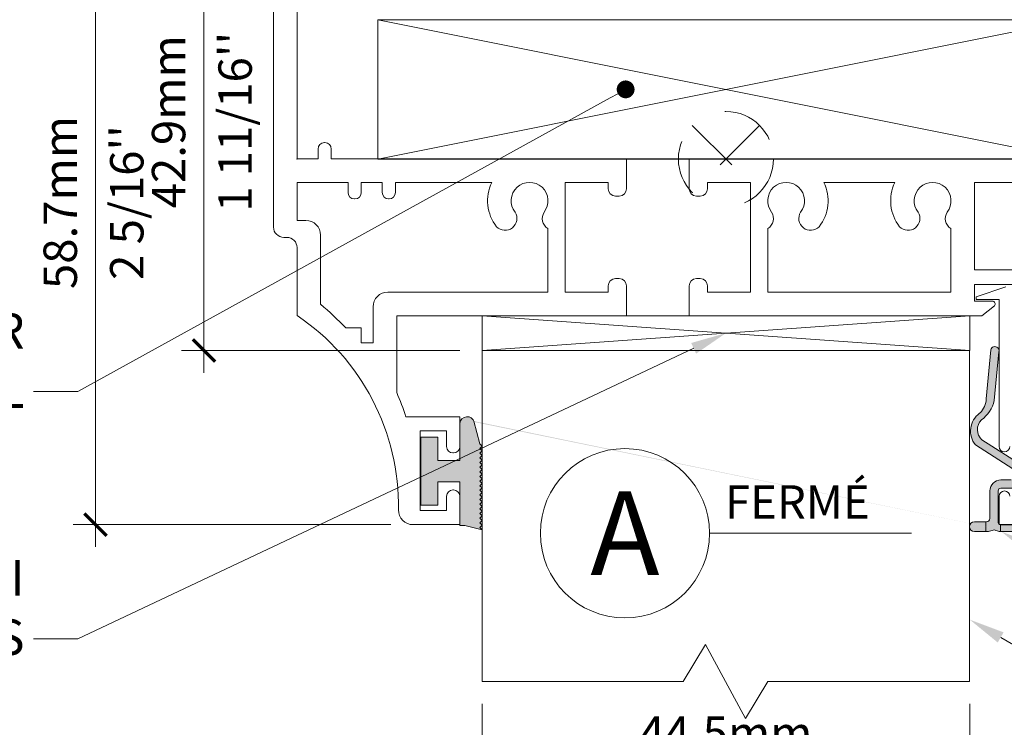
# Model space of a CAD drawing. Extents: x -54 to 91, y -173 to -42.
# Drawn here: x -10 to -8, y -89 to -88 of the extents above; entities that cross this region are included whole.
import ezdxf
from ezdxf import colors
from ezdxf.entities.mleader import LeaderData, LeaderLine
from ezdxf.math import Vec2, Vec3

# ---------------------------------------------------------------- set-up
doc = ezdxf.new("R2010")
doc.units = 0
doc.header["$LTSCALE"] = 0.375
doc.header["$MEASUREMENT"] = 0
doc.linetypes.add('CENTERX2', pattern=[4, 2.5, -0.5, 0.5, -0.5])
doc.layers.get('0').update_dxf_attribs({"linetype": 'CONTINUOUS', "lineweight": 0})
doc.layers.get('DEFPOINTS').update_dxf_attribs({"linetype": 'CONTINUOUS', "lineweight": 5})
for name, color, linetype, lineweight in [('Catalogue Texte Français', 7, 'CONTINUOUS', 5), ('COEX', 1, 'CONTINUOUS', 5), ('DIM', 4, 'CONTINUOUS', 5), ('FRAME_C', 152, 'CONTINUOUS', 40), ('FRAME_L', 103, 'CONTINUOUS', 30)]:
    doc.layers.add(name, color=color, linetype=linetype, lineweight=lineweight)
doc.layers.add('DES', color=7, linetype='CONTINUOUS')
doc.styles.get("Standard").update_dxf_attribs({"font": 'arial.ttf', "height": 0.08})
doc.styles.add('T_ISO_0.5', font='arial.ttf', dxfattribs={"height": 0.06})
doc.dimstyles.new('catalogue ISO-0.5', dxfattribs={"dimscale": 0.5, "dimtxt": 0.06, "dimasz": 0.08, "dimexe": 0.08, "dimexo": 0.08, "dimgap": 0.05, "dimtad": 1, "dimdec": 1, "dimlfac": 50.8, "dimzin": 9, "dimdsep": 46, "dimtxsty": 'T_ISO_0.5', "dimblk": 'ARCHTICK', "dimcen": 0.5, "dimdle": 0.08, "dimclrd": 30, "dimclre": 165, "dimclrt": 7, "dimadec": 0, "dimazin": 0, "dimtfac": 1, "dimtdec": 1, "dimtmove": 0, "dimatfit": 3, "dimfxl": 0.15, "dimfrac": 2, "dimlwd": 9, "dimlwe": 9, "dimarcsym": 0})

# ---------------------------------------------------------------- blocks, each defined once
blk = doc.blocks.new('_ArchTick')
at = {"color": 0, "const_width": 0.15}
blk.add_lwpolyline([(-0.5, -0.5), (0.5, 0.5)], dxfattribs=at)
blk = doc.blocks.new('*D277')
at = {"color": 30, "lineweight": 9, "ltscale": 0.15, "transparency": 16777216}
blk.add_line((-9.771338645028079, -87.67271158013638), (-9.771338645028079, -88.59646158013645), dxfattribs=at)
at = {"color": 165, "lineweight": 9, "ltscale": 0.15, "transparency": 16777216}
for p, q in [((-9.617542926789657, -87.71271158013639), (-9.811338645028078, -87.71271158013639)), ((-9.31178550953057, -88.55646158013644), (-9.81133864502808, -88.55646158013644))]:
    blk.add_line(p, q, dxfattribs=at)
at = {"layer": 'DEFPOINTS', "color": 0, "lineweight": 0, "ltscale": 0.15, "transparency": 16777216}
for p in [(-9.577542926789658, -87.71271158013639), (-9.771338645028079, -88.55646158013644), (-9.27178550953057, -88.55646158013644)]:
    blk.add_point(p, dxfattribs=at)
at = {"color": 30, "lineweight": 9, "ltscale": 0.15, "transparency": 16777216, "xscale": 0.04, "yscale": 0.04, "zscale": 0.04}
for p, rotation in [((-9.771338645028079, -87.71271158013639), 90), ((-9.771338645028079, -88.55646158013644), 270)]:
    blk.add_blockref('_ArchTick', p, dxfattribs=dict(at, rotation=rotation))
at = {"color": 7, "ltscale": 0.15, "transparency": 16777216, "char_height": 0.06, "attachment_point": 5, "rotation": 90, "style": 'T_ISO_0.5'}
for s, insert in [("\\f\\X [;\\fArial;1 11/16''\\f]", (-9.715315452667937, -88.14602807858614)), ('42.9mm', (-9.826973024291403, -88.14602807858614))]:
    blk.add_mtext(s, dxfattribs=dict(at, insert=insert))
blk = doc.blocks.new('*D278')
at = {"color": 30, "lineweight": 9, "ltscale": 0.15, "transparency": 16777216}
blk.add_line((-9.965908504026045, -88.90896144926116), (-9.965908504026045, -87.67271158013638), dxfattribs=at)
at = {"color": 165, "lineweight": 9, "ltscale": 0.15, "transparency": 16777216}
for p, q in [((-9.617542926789657, -87.71271158013639), (-10.00590850402604, -87.71271158013639)), ((-9.435830368979556, -88.86896144926115), (-10.00590850402605, -88.86896144926115))]:
    blk.add_line(p, q, dxfattribs=at)
at = {"layer": 'DEFPOINTS', "color": 0, "lineweight": 0, "ltscale": 0.15, "transparency": 16777216}
for p in [(-9.965908504026045, -87.71271158013639), (-9.577542926789658, -87.71271158013639), (-9.395830368979556, -88.86896144926115)]:
    blk.add_point(p, dxfattribs=at)
at = {"color": 30, "lineweight": 9, "ltscale": 0.15, "transparency": 16777216, "xscale": 0.04, "yscale": 0.04, "zscale": 0.04}
for p, rotation in [((-9.965908504026045, -87.71271158013639), 90), ((-9.965908504026045, -88.86896144926115), 270)]:
    blk.add_blockref('_ArchTick', p, dxfattribs=dict(at, rotation=rotation))
at = {"color": 7, "ltscale": 0.15, "transparency": 16777216, "char_height": 0.06, "attachment_point": 5, "rotation": 90, "style": 'T_ISO_0.5'}
for s, insert in [('58.7mm', (-10.02154288328937, -88.29084122749032)), ("\\f\\X [;\\fArial;2 5/16''\\f]", (-9.909885311665903, -88.29084122749032))]:
    blk.add_mtext(s, dxfattribs=dict(at, insert=insert))
blk = doc.blocks.new('_Dot')
at = {"color": 0, "linetype": 'ByBlock', "lineweight": -2}
blk.add_line((-0.5, 0), (-1, 0), dxfattribs=at)
at = {"color": 0, "linetype": 'ByBlock', "const_width": 0.5}
blk.add_lwpolyline([(-0.25, 0, 1), (0.25, 0, 1)], format="xyb", close=True, dxfattribs=at)
blk = doc.blocks.new('*D281')
at = {"color": 165, "lineweight": 9, "ltscale": 0.15, "transparency": 16777216}
for p, q in [((-9.271785509530567, -89.19080737588557), (-9.271785509530567, -89.34638338601759)), ((-8.39580127403054, -89.19080737588557), (-8.39580127403054, -89.34638338601759))]:
    blk.add_line(p, q, dxfattribs=at)
at = {"color": 30, "lineweight": 9, "ltscale": 0.15, "transparency": 16777216}
blk.add_line((-9.311785509530566, -89.30638338601759), (-8.35580127403054, -89.30638338601759), dxfattribs=at)
at = {"layer": 'DEFPOINTS', "color": 0, "lineweight": 0, "ltscale": 0.15, "transparency": 16777216}
for p in [(-9.271785509530567, -89.15080737588556), (-8.39580127403054, -89.15080737588556), (-8.39580127403054, -89.30638338601759)]:
    blk.add_point(p, dxfattribs=at)
at = {"color": 30, "lineweight": 9, "ltscale": 0.15, "transparency": 16777216, "xscale": 0.04, "yscale": 0.04, "zscale": 0.04, "rotation": 180}
blk.add_blockref('_ArchTick', (-9.271785509530567, -89.30638338601759), dxfattribs=at)
at = {"color": 30, "lineweight": 9, "ltscale": 0.15, "transparency": 16777216, "xscale": 0.04, "yscale": 0.04, "zscale": 0.04}
blk.add_blockref('_ArchTick', (-8.39580127403054, -89.30638338601759), dxfattribs=at)
at = {"color": 7, "ltscale": 0.15, "transparency": 16777216, "char_height": 0.06, "attachment_point": 5, "style": 'T_ISO_0.5'}
for s, insert in [('44.5mm', (-8.833793391780553, -89.2508717898375)), ("\\f\\X [;\\fArial;1 3/4''\\f]", (-8.833793391780553, -89.36242704222497))]:
    blk.add_mtext(s, dxfattribs=dict(at, insert=insert))

msp = doc.modelspace()

# ---------------------------------------------------------------- hatches: boundary and pattern name
at = {"ltscale": 0.15}
h = msp.add_hatch(color=8, dxfattribs=at)
h.dxf.hatch_style = 1
edge = h.paths.add_edge_path(flags=17)
edge.add_line((-8.311627861818017, -88.88147345121561), (-8.340860086818005, -88.88147345121561))
edge.add_line((-8.340860086818005, -88.88147345121561), (-8.340860086818005, -88.86907190121559))
edge.add_line((-8.340860086818005, -88.86907190121559), (-8.311627861818017, -88.86907190121559))
edge.add_arc((-8.311627861818017, -88.87527267621562), 0.006200775000010594, -90, 90, ccw=False)
edge = h.paths.add_edge_path()
edge.add_line((-8.367041136817996, -88.88149782878429), (-8.364678936818002, -88.88149782878429))
edge.add_arc((-8.364678936817967, -88.86161597878433), 0.0198818499999639, 269.9999999999079, 296.5391049326918)
edge.add_arc((-8.35227738681801, -88.8864471842891), 0.007874000000012423, 63.46089506721529, 116.53910493278471, ccw=False)
edge.add_arc((-8.339875836818003, -88.86161597878433), 0.0198818499999979, 243.460895067218, 267.1624154354227)
edge.add_line((-8.340860086818005, -88.88147345121561), (-8.340860086818005, -88.86907190121559))
edge.add_arc((-8.340860086818019, -88.86513490121561), 0.003936999999993418, 180.0000000002068, 270.0000000002068, ccw=False)
edge.add_line((-8.344797086818012, -88.86513490121561), (-8.344797086818012, -88.80846570033509))
edge.add_arc((-8.339875836818017, -88.80846570033509), 0.004921249999995325, 90, 180, ccw=False)
edge.add_line((-8.339875836818017, -88.8035444503351), (-8.297749936818043, -88.8035444503351))
edge.add_arc((-8.297749936818029, -88.79960745033512), 0.003936999999993418, 269.9999999997932, 359.9999999997931)
edge.add_line((-8.293812936818036, -88.79960745033512), (-8.293812936818036, -88.7966547003351))
edge.add_arc((-8.297749936818043, -88.7966547003351), 0.003937000000007629, 360, 450)
edge.add_line((-8.297749936818043, -88.79271770033509), (-8.299661577709067, -88.79271770033509))
edge.add_arc((-8.299661577709095, -88.79074920033509), 0.001968500000004036, 180.0000000008337, 270.00000000082076, ccw=False)
edge.add_line((-8.301630077709099, -88.79074920033511), (-8.301630077709099, -88.77396641480561))
edge.add_arc((-8.32525207770908, -88.77396641480556), 0.02362199999998016, 359.9999999998312, 398.6796410649737)
edge.add_line((-8.306811503744207, -88.75920348434289), (-8.374071265766027, -88.71659474854454))
edge.add_arc((-8.357785423656921, -88.6983848148605), 0.02443011129692325, 134.3633584432415, 228.1925130131432, ccw=False)
edge.add_arc((-8.409257531082012, -88.63291099063673), 0.05905500000003379, 305.6156902250187, 346.8222180094949)
edge.add_line((-8.35175760401615, -88.64637395511059), (-8.343477565413373, -88.55872336646453))
edge.add_arc((-8.35076526049344, -88.55701703421394), 0.007484789197394376, 346.8222180095134, 526.8222180095142)
edge.add_line((-8.358052955573505, -88.55531070196335), (-8.36633299417634, -88.6429612906094))
edge.add_arc((-8.403086864683132, -88.64212138511544), 0.03676346608344983, 314.4390013258552, 358.69089527186884, ccw=False)
edge.add_line((-8.37734694151306, -88.66837036211774), (-8.378333973019842, -88.66909950367153))
edge.add_arc((-8.354702709266903, -88.701088905109), 0.03977132674286345, 126.4540850656086, 218.6796410651106)
edge.add_line((-8.385750295943815, -88.72594460450424), (-8.318236837654759, -88.76887023570436))
edge.add_arc((-8.324383695643057, -88.77379121252531), 0.007874000000031156, -0.940055564850411, 38.67964106521998, ccw=False)
edge.add_line((-8.316510755427267, -88.77392039595716), (-8.316590677709094, -88.7836626003351))
edge.add_arc((-8.32151192770909, -88.7836626003351), 0.004921249999998434, 270.00000000003615, 359.9999999999638, ccw=False)
edge.add_line((-8.32151192770909, -88.7885838503351), (-8.339875836818017, -88.7885838503351))
edge.add_arc((-8.339875836818017, -88.80846570033509), 0.01988184999999021, 89.99999999999997, 180)
edge.add_line((-8.359757686818007, -88.80846570033509), (-8.359757686818007, -88.85784535682342))
edge.add_arc((-8.365663186818033, -88.85784535682342), 0.005905500000025654, 269.9999999998621, 359.9999999998621, ccw=False)
edge.add_line((-8.365663186818047, -88.86375085682343), (-8.367041136817996, -88.86375085682343))
edge.add_line((-8.367041136817996, -88.86375085682343), (-8.367041136817996, -88.88146735682344))
edge.add_line((-8.367041136817996, -88.88146735682344), (-8.367041136817996, -88.88149782878429))
edge = h.paths.add_edge_path(flags=17)
edge.add_line((-8.38743514178055, -88.88146735682344), (-8.367041136817996, -88.88146735682344))
edge.add_line((-8.367041136817996, -88.88146735682344), (-8.367041136817996, -88.86375085682343))
edge.add_line((-8.367041136817996, -88.86375085682343), (-8.38743514178055, -88.86375085682343))
edge.add_arc((-8.38743514178055, -88.87260910682343), 0.008858250000002954, 89.99999999999997, 270)
edge = h.paths.add_edge_path()
edge.add_line((-9.286303732595748, -88.68313937638112), (-9.275469210876857, -88.72385471830319))
edge.add_line((-9.275469210876857, -88.72385471830319), (-9.271293391780553, -88.72803053739949))
edge.add_line((-9.271293391780553, -88.72803053739949), (-9.275469210876857, -88.7322063564958))
edge.add_line((-9.275469210876857, -88.7322063564958), (-9.271293391780553, -88.73638217559207))
edge.add_line((-9.271293391780553, -88.73638217559207), (-9.275469210876857, -88.74055799468837))
edge.add_line((-9.275469210876857, -88.74055799468837), (-9.271293391780553, -88.74473381378468))
edge.add_line((-9.271293391780553, -88.74473381378468), (-9.275469210876857, -88.74890963288098))
edge.add_line((-9.275469210876857, -88.74890963288098), (-9.271293391780553, -88.75308545197728))
edge.add_line((-9.271293391780553, -88.75308545197728), (-9.275469210876857, -88.75726127107356))
edge.add_line((-9.275469210876857, -88.75726127107356), (-9.271293391780553, -88.76143709016986))
edge.add_line((-9.271293391780553, -88.76143709016986), (-9.275469210876857, -88.76561290926617))
edge.add_line((-9.275469210876857, -88.76561290926617), (-9.271293391780553, -88.76978872836247))
edge.add_line((-9.271293391780553, -88.76978872836247), (-9.275469210876857, -88.77396454745875))
edge.add_line((-9.275469210876857, -88.77396454745875), (-9.271293391780553, -88.77814036655505))
edge.add_line((-9.271293391780553, -88.77814036655505), (-9.275469210876857, -88.78231618565135))
edge.add_line((-9.275469210876857, -88.78231618565135), (-9.271293391780553, -88.78649200474766))
edge.add_line((-9.271293391780553, -88.78649200474766), (-9.275469210876857, -88.79066782384396))
edge.add_line((-9.275469210876857, -88.79066782384396), (-9.271293391780553, -88.79484364294024))
edge.add_line((-9.271293391780553, -88.79484364294024), (-9.275469210876857, -88.79901946203654))
edge.add_line((-9.275469210876857, -88.79901946203654), (-9.271293391780553, -88.80319528113284))
edge.add_line((-9.271293391780553, -88.80319528113284), (-9.275469210876857, -88.80737110022915))
edge.add_line((-9.275469210876857, -88.80737110022915), (-9.271293391780553, -88.81154691932542))
edge.add_line((-9.271293391780553, -88.81154691932542), (-9.275469210876857, -88.81572273842173))
edge.add_line((-9.275469210876857, -88.81572273842173), (-9.271293391780553, -88.81989855751803))
edge.add_line((-9.271293391780553, -88.81989855751803), (-9.275469210876857, -88.82407437661433))
edge.add_line((-9.275469210876857, -88.82407437661433), (-9.271293391780553, -88.82825019571061))
edge.add_line((-9.271293391780553, -88.82825019571061), (-9.275469210876857, -88.83242601480691))
edge.add_line((-9.275469210876857, -88.83242601480691), (-9.271293391780553, -88.83660183390322))
edge.add_line((-9.271293391780553, -88.83660183390322), (-9.275469210876857, -88.84077765299952))
edge.add_line((-9.275469210876857, -88.84077765299952), (-9.271293391780553, -88.8449534720958))
edge.add_line((-9.271293391780553, -88.8449534720958), (-9.275469210876857, -88.8491292911921))
edge.add_line((-9.275469210876857, -88.8491292911921), (-9.271293391780553, -88.8533051102884))
edge.add_line((-9.271293391780553, -88.8533051102884), (-9.275469210876857, -88.8574809293847))
edge.add_line((-9.275469210876857, -88.8574809293847), (-9.271293391780553, -88.86165674848101))
edge.add_line((-9.271293391780553, -88.86165674848101), (-9.275469210876857, -88.86583256757729))
edge.add_line((-9.275469210876857, -88.86583256757729), (-9.271293391780553, -88.87000838667359))
edge.add_line((-9.271293391780553, -88.87000838667359), (-9.275469210876857, -88.8741842057699))
edge.add_line((-9.275469210876857, -88.8741842057699), (-9.271293391780553, -88.8783600248662))
edge.add_line((-9.271293391780553, -88.8783600248662), (-9.302502080344432, -88.8706364369792))
edge.add_line((-9.302502080344432, -88.8706364369792), (-9.311669307933478, -88.8706364369792))
edge.add_line((-9.311669307933478, -88.8706364369792), (-9.311669307933478, -88.79189643697921))
edge.add_line((-9.311669307933478, -88.79189643697921), (-9.351357240656519, -88.79189643697921))
edge.add_line((-9.351357240656519, -88.79189643697921), (-9.351357240656519, -88.83402233697922))
edge.add_line((-9.351357240656519, -88.83402233697922), (-9.381868990656535, -88.83402233697922))
edge.add_line((-9.381868990656535, -88.83402233697922), (-9.381868990656535, -88.7117784869792))
edge.add_line((-9.381868990656535, -88.7117784869792), (-9.351357240656519, -88.7117784869792))
edge.add_line((-9.351357240656519, -88.7117784869792), (-9.351357240656519, -88.7539043869792))
edge.add_line((-9.351357240656519, -88.7539043869792), (-9.311669307933478, -88.7539043869792))
edge.add_line((-9.311669307933478, -88.7539043869792), (-9.311669307933478, -88.68697538697921))
edge.add_arc((-9.298558317727952, -88.68834224638925), 0.0131820472164287, 15.804418936492993, 174.0482463691437, ccw=False)
edge.add_line((-8.32334845690469, -88.88147345121561), (-8.323398384816478, -88.88147345121561))
h = msp.add_hatch(color=8, dxfattribs=at)
h.dxf.hatch_style = 1
h.paths.add_polyline_path([(-9.275469210876857, -88.79066782384396), (-9.271293391780553, -88.79484364294024), (-9.275469210876857, -88.79901946203654), (-9.271293391780553, -88.80319528113284), (-9.275469210876857, -88.80737110022915), (-9.271293391780553, -88.81154691932542), (-9.275469210876857, -88.81572273842173), (-9.271293391780553, -88.81989855751803), (-9.275469210876857, -88.82407437661433), (-9.271293391780553, -88.82825019571061), (-9.275469210876857, -88.83242601480691), (-9.271293391780553, -88.83660183390322), (-9.275469210876857, -88.84077765299952), (-9.271293391780553, -88.8449534720958), (-9.275469210876857, -88.8491292911921), (-9.271293391780553, -88.8533051102884), (-9.275469210876857, -88.8574809293847), (-9.271293391780553, -88.86165674848101), (-9.275469210876857, -88.86583256757729), (-9.271293391780553, -88.87000838667359), (-9.275469210876857, -88.8741842057699), (-9.271293391780553, -88.8783600248662), (-9.302502080344432, -88.8706364369792), (-9.311669307933478, -88.8706364369792), (-9.311669307933478, -88.79189643697921), (-9.351357240656519, -88.79189643697921), (-9.351357240656519, -88.83402233697922), (-9.381868990656535, -88.83402233697922), (-9.381868990656535, -88.7117784869792), (-9.351357240656519, -88.7117784869792), (-9.351357240656519, -88.7539043869792), (-9.311669307933478, -88.7539043869792), (-9.311669307933478, -88.68697538697921, -0.8394716138723693), (-9.285767735001613, -88.68515361622306), (-9.275469210876857, -88.72385471830319), (-9.271293391780553, -88.72803053739949), (-9.275469210876857, -88.7322063564958), (-9.271293391780553, -88.73638217559207), (-9.275469210876857, -88.74055799468837), (-9.271293391780553, -88.74473381378468), (-9.275469210876857, -88.74890963288098), (-9.271293391780553, -88.75308545197728), (-9.275469210876857, -88.75726127107356), (-9.271293391780553, -88.76143709016986), (-9.275469210876857, -88.76561290926617), (-9.271293391780553, -88.76978872836247), (-9.275469210876857, -88.77396454745875), (-9.271293391780553, -88.77814036655505), (-9.275469210876857, -88.78231618565135), (-9.271293391780553, -88.78649200474766)])

# ---------------------------------------------------------------- linework, layer by layer
at = {"color": 7, "linetype": 'Continuous', "lineweight": 15}
msp.add_line((-8.863213546197592, -88.88441843850376), (-8.500735796861484, -88.88441843850376), dxfattribs=at)
at = {"color": 7, "lineweight": 0}
msp.add_lwpolyline([(-9.286303732595748, -88.68313937638112), (-9.275469210876857, -88.72385471830319), (-9.271293391780553, -88.72803053739949), (-9.275469210876857, -88.7322063564958), (-9.271293391780553, -88.73638217559207), (-9.275469210876857, -88.74055799468837), (-9.271293391780553, -88.74473381378468), (-9.275469210876857, -88.74890963288098), (-9.271293391780553, -88.75308545197728), (-9.275469210876857, -88.75726127107356), (-9.271293391780553, -88.76143709016986), (-9.275469210876857, -88.76561290926617), (-9.271293391780553, -88.76978872836247), (-9.275469210876857, -88.77396454745875), (-9.271293391780553, -88.77814036655505), (-9.275469210876857, -88.78231618565135), (-9.271293391780553, -88.78649200474766), (-9.275469210876857, -88.79066782384396), (-9.271293391780553, -88.79484364294024), (-9.275469210876857, -88.79901946203654), (-9.271293391780553, -88.80319528113284), (-9.275469210876857, -88.80737110022915), (-9.271293391780553, -88.81154691932542), (-9.275469210876857, -88.81572273842173), (-9.271293391780553, -88.81989855751803), (-9.275469210876857, -88.82407437661433), (-9.271293391780553, -88.82825019571061), (-9.275469210876857, -88.83242601480691), (-9.271293391780553, -88.83660183390322), (-9.275469210876857, -88.84077765299952), (-9.271293391780553, -88.8449534720958), (-9.275469210876857, -88.8491292911921), (-9.271293391780553, -88.8533051102884), (-9.275469210876857, -88.8574809293847), (-9.271293391780553, -88.86165674848101), (-9.275469210876857, -88.86583256757729), (-9.271293391780553, -88.87000838667359), (-9.275469210876857, -88.8741842057699), (-9.271293391780553, -88.8783600248662), (-9.302502080344432, -88.8706364369792), (-9.311669307933478, -88.8706364369792), (-9.311669307933478, -88.79189643697921), (-9.351357240656519, -88.79189643697921), (-9.351357240656519, -88.83402233697922), (-9.381868990656535, -88.83402233697922), (-9.381868990656535, -88.7117784869792), (-9.351357240656519, -88.7117784869792), (-9.351357240656519, -88.7539043869792), (-9.311669307933478, -88.7539043869792), (-9.311669307933478, -88.68697538697921, -0.8261248038604431), (-9.28587459156035, -88.68475205707372)], format="xyb", dxfattribs=at)
at = {"color": 7, "linetype": 'Continuous', "lineweight": 15}
msp.add_circle((-9.015148821613032, -88.88441843850376), 0.151935275415434, dxfattribs=at)
at = {"layer": 'COEX', "color": 7, "lineweight": 0}
for points in [[(-8.38743514178055, -88.88146735682344), (-8.367041136817996, -88.88146735682344), (-8.367041136817996, -88.86375085682343), (-8.38743514178055, -88.86375085682343, 0.9999999999999999)], [(-8.311627861818017, -88.88147345121561), (-8.340860086818005, -88.88147345121561), (-8.340860086818005, -88.86907190121559), (-8.311627861818017, -88.86907190121559, -0.9999999999999999)]]:
    msp.add_lwpolyline(points, format="xyb", close=True, dxfattribs=at)
at = {"layer": 'DEFPOINTS', "linetype": 'CENTERX2', "lineweight": 0, "ltscale": 0.05}
for p, q in [((-8.773448427924343, -88.15236661628015), (-8.894138355636763, -88.27305654399257)), ((-8.894138355636763, -88.15236661628015), (-8.773448427924343, -88.27305654399257))]:
    msp.add_line(p, q, dxfattribs=at)
msp.add_circle((-8.833793391780553, -88.21271158013636), 0.08534066630636516, dxfattribs=at)
at = {"layer": 'DES', "lineweight": 0}
for points in [[(-8.306811503744207, -88.75920348434289), (-8.374071265766027, -88.71659474854454, -0.433926271353535), (-8.374867110918736, -88.68091924019862, 0.1817602237274449), (-8.35175760401615, -88.64637395511059), (-8.343477565413373, -88.55872336646453, 1.000000000000009), (-8.358052955573505, -88.55531070196335), (-8.36633299417634, -88.6429612906094, -0.1955211758842552), (-8.37734694151306, -88.66837036211774), (-8.378333973019842, -88.66909950367153, 0.4256368030290864), (-8.385750295943815, -88.72594460450424), (-8.318236837654759, -88.76887023570436, -0.1746165008011711)], [(-8.32151192770909, -88.7885838503351), (-8.339875836818017, -88.7885838503351, 0.414213562373095), (-8.359757686818007, -88.80846570033509), (-8.359757686818007, -88.85784535682342, -0.414213562373095), (-8.365663186818047, -88.86375085682343), (-8.367041136817996, -88.86375085682343), (-8.367041136817996, -88.88146735682344), (-8.367041136817996, -88.88149782878429), (-8.364678936818002, -88.88149782878429, 0.1163190763357169), (-8.355795557030781, -88.8794028706707, -0.2358289484163243), (-8.348759216605238, -88.8794028706707, 0.1037876645822904), (-8.340860086818005, -88.88147345121561), (-8.340860086818005, -88.86907190121559, -0.414213562373095), (-8.344797086818012, -88.86513490121561), (-8.344797086818012, -88.80846570033509, -0.414213562373095), (-8.339875836818017, -88.8035444503351), (-8.297749936818043, -88.8035444503351, 0.414213562373095)]]:
    msp.add_lwpolyline(points, format="xyb", dxfattribs=at)
at = {"layer": 'DIM', "color": 7, "linetype": 'Continuous', "lineweight": 0}
msp.add_lwpolyline([(-9.458793370196112, -87.96279020249038), (-8.208793372894071, -87.96279021066331), (-8.208793383686363, -88.21279021066329), (-9.458793386384436, -88.21279020249035), (-9.458793370196112, -87.96279020249038), (-8.208793383686363, -88.21279021066329), (-8.208793372894071, -87.96279021066331), (-9.458793386384436, -88.21279020249035)], dxfattribs=at)
at = {"layer": 'FRAME_C', "lineweight": 0}
msp.add_line((-9.311669307933478, -88.67525954793533), (-9.311669307933478, -88.6774666004535), dxfattribs=at)
for points in [[(-9.646293391780553, -87.87978738518746), (-9.646293391780553, -88.3348461085123, 0.414213562373095), (-9.627788160208418, -88.3533513400844), (-9.622484203464815, -88.35335134008443, -0.414213562373095), (-9.60397897189268, -88.37185657165654), (-9.60397897189268, -88.49369721968534, -0.2548385862029573), (-9.42202809151059, -88.8425378962308, 0.414213562373095), (-9.395592046407565, -88.86897394133382), (-9.311669307933478, -88.86897394133382), (-9.311669307933478, -88.81794048591021, 0.414213562373095), (-9.32311794308891, -88.80649185075475), (-9.323950571100234, -88.80649185075478, 0.414213562373095), (-9.335399206255666, -88.81794048591021), (-9.335399206255666, -88.84385627885769), (-9.38298399227137, -88.84385627885769), (-9.38298399227137, -88.70085335755206), (-9.335399206255666, -88.70085335755206), (-9.335399206255666, -88.72877005878365, 0.414213562373095), (-9.323950571100234, -88.74021869393911), (-9.32311794308891, -88.74021869393911, 0.414213562373095), (-9.311669307933478, -88.72877005878365), (-9.311669307933478, -88.67525954793533), (-9.408477080788494, -88.67525954793527, 0.02086146855857287), (-9.425064533608698, -88.63182147665228), (-9.425064533608698, -88.49396158013639), (-8.37415499420343, -88.49396158013636), (-8.35149527468429, -88.47644105050995, 0.6417850455023498), (-8.355499657147625, -88.46770137855472), (-8.387495658876794, -88.46770137855472), (-8.387495658876794, -88.43823602038964), (-8.285933158876794, -88.43823602038964)], [(-8.125000472185896, -88.21271158013636), (-9.542586311375267, -88.21271158013636), (-9.54258631137521, -88.19482887656201, 0.414213562373095), (-9.554034946530699, -88.18338024140655), (-9.554867574541966, -88.18338024140655, 0.414213562373095), (-9.566316209697455, -88.19482887656201), (-9.566316209697455, -88.21271158013636), (-9.603995804211088, -88.21271158013636), (-9.603995804211088, -87.90642597353485)], [(-9.012204399172795, -88.21271158013636), (-9.012204399172795, -88.26603499977233, -0.414213562373095), (-9.02542242172428, -88.27925302232381), (-9.03203143300005, -88.27925302232381, -0.414213562373095), (-9.045249455551534, -88.26603499977233), (-9.045249455551534, -88.25500925230119), (-9.122387240473934, -88.25500925230119), (-9.122387240473934, -88.45166390797155), (-9.045249455551534, -88.45166390797155), (-9.045249455551534, -88.44063816050041, -0.414213562373095), (-9.03203143300005, -88.4274201379489), (-9.02542242172428, -88.4274201379489, -0.414213562373095), (-9.012204399172795, -88.44063816050041), (-9.012204399172795, -88.49396158013639)], [(-8.899883504538089, -88.49396158013639), (-8.899883504538032, -88.44063816050041, -0.414213562373095), (-8.886665481986547, -88.4274201379489), (-8.880056470710834, -88.4274201379489, -0.414213562373095), (-8.86683844815935, -88.44063816050041), (-8.866838448159292, -88.45166390797155), (-8.789700663236893, -88.45166390797155), (-8.789700663236893, -88.25500925230119), (-8.866838448159292, -88.25500925230119), (-8.866838448159292, -88.26603499977233, -0.414213562373095), (-8.880056470710834, -88.27925302232384), (-8.886665481986547, -88.27925302232381, -0.414213562373095), (-8.899883504538032, -88.26603499977233), (-8.899883504538089, -88.21271158013636)], [(-8.330933705870173, -88.44237730301671), (-8.384491324890242, -88.45994605936252), (-8.384491324890242, -88.46466216281328), (-8.343280471296062, -88.46466216281328), (-8.343280471296062, -88.72380579261673), (-8.343280471296005, -88.72877005878365, 0.9999999999999999), (-8.324007975462116, -88.72877005878365)], [(-8.32400797546206, -88.81794048591021, 0.9999999999999999), (-8.342931638813248, -88.81794048591021), (-8.342931638813248, -88.86897394133382), (-8.272007068033254, -88.86897394133382, 0.414213562373095)]]:
    msp.add_lwpolyline(points, format="xyb", dxfattribs=at)
for points in [[(-9.603995804211088, -88.25500925230119), (-9.603995804211088, -88.3229256768758), (-9.588117344830899, -88.3229256768758, -0.414213562373095), (-9.561681299727873, -88.34936172197882), (-9.561681299727873, -88.47354362616176, -0.02779920524848055), (-9.516594361406653, -88.51601369340372), (-9.488722342396564, -88.51601369340372), (-9.488722342396564, -88.5429650195914), (-9.467362205773505, -88.5429650195914), (-9.467362205773505, -88.47809995307458, -0.414213562373095), (-9.440926160670479, -88.45166390797155), (-9.153637240473934, -88.45166390797155), (-9.153637240473934, -88.33748912159243, -0.413146913559298), (-9.160374309891331, -88.30822953315979, 2.052231944196697), (-9.212423885621384, -88.30822953315979, -0.8986160391938726), (-9.245735614088808, -88.33429525427155, -0.2862604414541406), (-9.254200140093594, -88.25500925230119), (-9.427312849560742, -88.25500925230119), (-9.427312849560742, -88.27289195587554, -0.414213562373095), (-9.438761484716174, -88.28434059103097), (-9.439594112727498, -88.284340591031, -0.414213562373095), (-9.45104274788293, -88.27289195587554), (-9.45104274788293, -88.25500925230119), (-9.488722342396564, -88.25500925230119), (-9.488722342396564, -88.27289195587554, -0.414213562373095), (-9.500170977551996, -88.284340591031), (-9.50100360556332, -88.284340591031, -0.414213562373095), (-9.512452240718751, -88.27289195587554), (-9.512452240718751, -88.25500925230119)], [(-8.488579976189108, -88.30822953315979, -0.8986160391938726), (-8.521891704656532, -88.33429525427155, -0.2862604414540701), (-8.530356230661319, -88.25500925230119), (-8.657887763617232, -88.25500925230119, -0.2862604414541319), (-8.666352289622019, -88.33429525427155, -0.8986160391938729), (-8.699664018089443, -88.30822953315979, 2.052231944196697), (-8.751713593819495, -88.30822953315979, -0.4131469135593371), (-8.758450663236893, -88.33748912159243), (-8.758450663236893, -88.45166390797155), (-8.429793331041658, -88.45166390797155), (-8.429793331041658, -88.33748912159243, -0.413146913559298), (-8.436530400459056, -88.30822953315979, 2.052231944196697)]]:
    msp.add_lwpolyline(points, format="xyb", close=True, dxfattribs=at)
msp.add_lwpolyline([(-8.29640418091936, -88.41172886795115), (-8.387495658876794, -88.41172886795115), (-8.387495658876794, -88.25500925230119), (-8.223966806989502, -88.25500925230119)], dxfattribs=at)
at = {"layer": 'FRAME_C', "linetype": 'ByBlock', "lineweight": 0}
msp.add_point((-9.603995804211088, -88.21271158013636), dxfattribs=at)
at = {"layer": 'FRAME_L', "color": 7, "lineweight": 0, "ltscale": 0.25}
msp.add_lwpolyline([(-8.395801274030482, -88.55646158013639), (-9.271785509530623, -88.55646158013639), (-9.271785509530623, -88.49396145631113), (-8.395801274030482, -88.49396145631113), (-8.395801274030482, -88.55646158013639), (-9.271785509530623, -88.55646158013639), (-8.395801274030482, -88.49396145631113), (-8.395801274030482, -88.55646158013639), (-9.271785509530623, -88.49396145631113)], dxfattribs=at)
msp.add_lwpolyline([(-9.271293391780553, -89.15072877706149), (-8.910349801394439, -89.15072877706149), (-8.870482991544414, -89.08436345501119), (-8.798496977683733, -89.21709409911179), (-8.758630167833708, -89.15072877706149), (-8.396293391780553, -89.15072877706149), (-8.396293391780553, -88.55646158013639), (-9.271293391780553, -88.55646158013639)], close=True, dxfattribs=at)

# ---------------------------------------------------------------- texts
at = {"ltscale": 0.15, "insert": (-9.015148821613032, -88.88441843850376), "char_height": 0.15, "attachment_point": 5, "style": 'T_ISO_0.5'}
msp.add_mtext_dynamic_manual_height_columns('\\pxqc;A', width=0.3588689561646277, gutter_width=0.3, heights=[0], dxfattribs=at)
at = {"layer": 'Catalogue Texte Français', "ltscale": 0.15, "insert": (-8.835518065510662, -88.79838012734623), "char_height": 0.06, "attachment_point": 1, "style": 'T_ISO_0.5'}
msp.add_mtext_dynamic_manual_height_columns('FERMÉ', width=0.4954859156912335, gutter_width=0.3, heights=[0], dxfattribs=at)

# ---------------------------------------------------------------- dimensions: what is measured, and where the dimension line sits
at = {"ltscale": 0.15}
for base, p1, p2, picture, middle in [((-9.965908504026045, -87.71271158013639), (-9.395830368979553, -88.86896144926112), (-9.577542926789654, -87.71271158013636), '*D278', (-9.965908504026068, -88.29084122749032)), ((-9.771338645028079, -88.55646158013644), (-9.577542926789654, -87.71271158013636), (-9.271785509530567, -88.55646158013641), '*D277', (-9.771338645028102, -88.14602807858614))]:
    dim = msp.add_linear_dim(base=base, p1=p1, p2=p2, angle=90, dimstyle='catalogue ISO-0.5', override={"dimpost": 'mm\\X\\f\\X'}, dxfattribs=at)
    dim.commit()
    dim.dimension.update_dxf_attribs({"geometry": picture, "text_midpoint": middle, "dimtype": 160})
dim = msp.add_linear_dim(base=(-8.39580127403054, -89.30638338601759), p1=(-9.271785509530567, -89.15080737588556), p2=(-8.39580127403054, -89.15080737588556), dimstyle='catalogue ISO-0.5', override={"dimpost": 'mm\\X\\f\\X'}, dxfattribs=at)
dim.commit()
dim.dimension.update_dxf_attribs({"geometry": '*D281', "text_midpoint": (-8.833793391780553, -89.30638338601759)})

# ---------------------------------------------------------------- leaders
at = {"layer": 'Catalogue Texte Français', "ltscale": 0.15}
ml = msp.add_multileader_mtext('Standard', dxfattribs=at)
ml.set_content("CALES D'APPUI PAR\\PUNICEL ARCHITECTURAL", color=256)
ml.set_leader_properties(color=30, linetype='ByLayer', lineweight=-1)
ml.set_arrow_properties(name='DOT')
ml.build(insert=Vec2(0, 0))
ml.multileader.update_dxf_attribs({"text_right_attachment_type": 3, "dogleg_length": 0.1, "arrow_head_size": 0.032, "scale": 0.8})
ctx = ml.context
ctx.base_point, ctx.scale, ctx.char_height, ctx.arrow_head_size, ctx.landing_gap_size, ctx.plane_origin = Vec3(-11.20215312983769, -88.52145613626524), 0.8, 0.064, 0.032, 0.016, Vec3(-8.832819062536949, -88.0877902024904)
ctx.right_attachment, ctx.text_align_type = 3, 2
notes = []
notes.append((ctx, [(1, (1, 1, 0), (-9.99752557185679, -88.63030561330027), (-1, 0), 0.08000000000000002, [(0, [(-9.013894030712386, -88.0877902024904)], 0, [])])]))
ctx.mtext.insert, ctx.mtext.alignment, ctx.mtext.flow_direction = Vec3(-10.09352557185679, -88.48891043367315), 3, 5
ml = msp.add_multileader_mtext('Standard', dxfattribs=at)
ml.set_content("CALES D'APPUI\\PPAR D'AUTRES", color=256)
ml.set_leader_properties(color=30, linetype='ByLayer', lineweight=-1)
ml.build(insert=Vec2(0, 0))
ml.multileader.update_dxf_attribs({"text_right_attachment_type": 3, "dogleg_length": 0.1, "arrow_head_size": 0.064, "scale": 0.8})
ctx = ml.context
ctx.base_point, ctx.scale, ctx.char_height, ctx.arrow_head_size, ctx.landing_gap_size, ctx.plane_origin = Vec3(-10.76502352547207, -88.96485121437149), 0.8, 0.064, 0.064, 0.016, Vec3(-11.24700910076479, -88.75178917403997)
ctx.right_attachment, ctx.text_align_type = 3, 2
notes.append((ctx, [(1, (1, 1, 0), (-9.99752557185679, -89.07370069140651), (-1, 0), 0.08000000000000002, [(0, [(-8.833793391780553, -88.52521151822376)], 0, [])])]))
ctx.mtext.insert, ctx.mtext.alignment, ctx.mtext.flow_direction = Vec3(-10.09352557185682, -88.93230551177942), 3, 5
ml = msp.add_multileader_mtext('Standard', dxfattribs=at)
ml.set_content('GARNITURE COEX', color=256)
ml.set_leader_properties(color=30, linetype='ByLayer', lineweight=-1)
ml.build(insert=Vec2(0, 0))
ml.multileader.update_dxf_attribs({"text_right_attachment_type": 3, "dogleg_length": 0.1, "arrow_head_size": 0.064, "scale": 0.8})
ctx = ml.context
ctx.base_point, ctx.scale, ctx.char_height, ctx.arrow_head_size, ctx.landing_gap_size, ctx.plane_origin = Vec3(-8.01658654622411, -89.02212713636968), 0.8, 0.064, 0.064, 0.016, Vec3(-8.348173300480717, -88.8771110655131)
ctx.right_attachment = 3
notes.append((ctx, [(0, (1, 1, 0), (-8.09658654622411, -89.02212713636968), (1, 0), 0.08000000000000002, [(0, [(-8.338891586818029, -88.88147345121563)], 0, [])])]))
ctx.mtext.insert, ctx.mtext.flow_direction = Vec3(-8.000586546224106, -88.98958143377757), 5
ml = msp.add_multileader_mtext('Standard', dxfattribs=at)
ml.set_content("PORTE\\PPAR D'AUTRES", color=256)
ml.set_leader_properties(color=30, linetype='ByLayer', lineweight=-1)
ml.build(insert=Vec2(0, 0))
ml.multileader.update_dxf_attribs({"text_right_attachment_type": 3, "dogleg_length": 0.1, "arrow_head_size": 0.064, "scale": 0.8})
ctx = ml.context
ctx.base_point, ctx.scale, ctx.char_height, ctx.arrow_head_size, ctx.landing_gap_size, ctx.plane_origin = Vec3(-8.01658654622411, -89.21162409108362), 0.8, 0.064, 0.064, 0.016, Vec3(-8.826448984085296, -88.79030239598131)
ctx.right_attachment = 3
notes.append((ctx, [(0, (1, 1, 0), (-8.09658654622411, -89.21162409108362), (1, 0), 0.08000000000000002, [(0, [(-8.39580127403054, -89.03949898621644)], 0, [])])]))
ctx.mtext.insert, ctx.mtext.flow_direction = Vec3(-8.000586546224106, -89.17907838849152), 5
for ctx, leaders in notes:
    for number, flags, end, landing, length, lines in leaders:
        leader = LeaderData()
        leader.index, (leader.has_last_leader_line, leader.has_dogleg_vector, leader.attachment_direction) = number, flags
        leader.last_leader_point, leader.dogleg_vector, leader.dogleg_length = Vec3(end), Vec3(landing), length
        for number, points, colour, breaks in lines:
            line = LeaderLine()
            line.index, line.vertices, line.color, line.breaks = number, Vec3.list(points), colors.encode_raw_color(colour), breaks
            leader.lines.append(line)
        ctx.leaders.append(leader)

doc.saveas('drawing.dxf')
